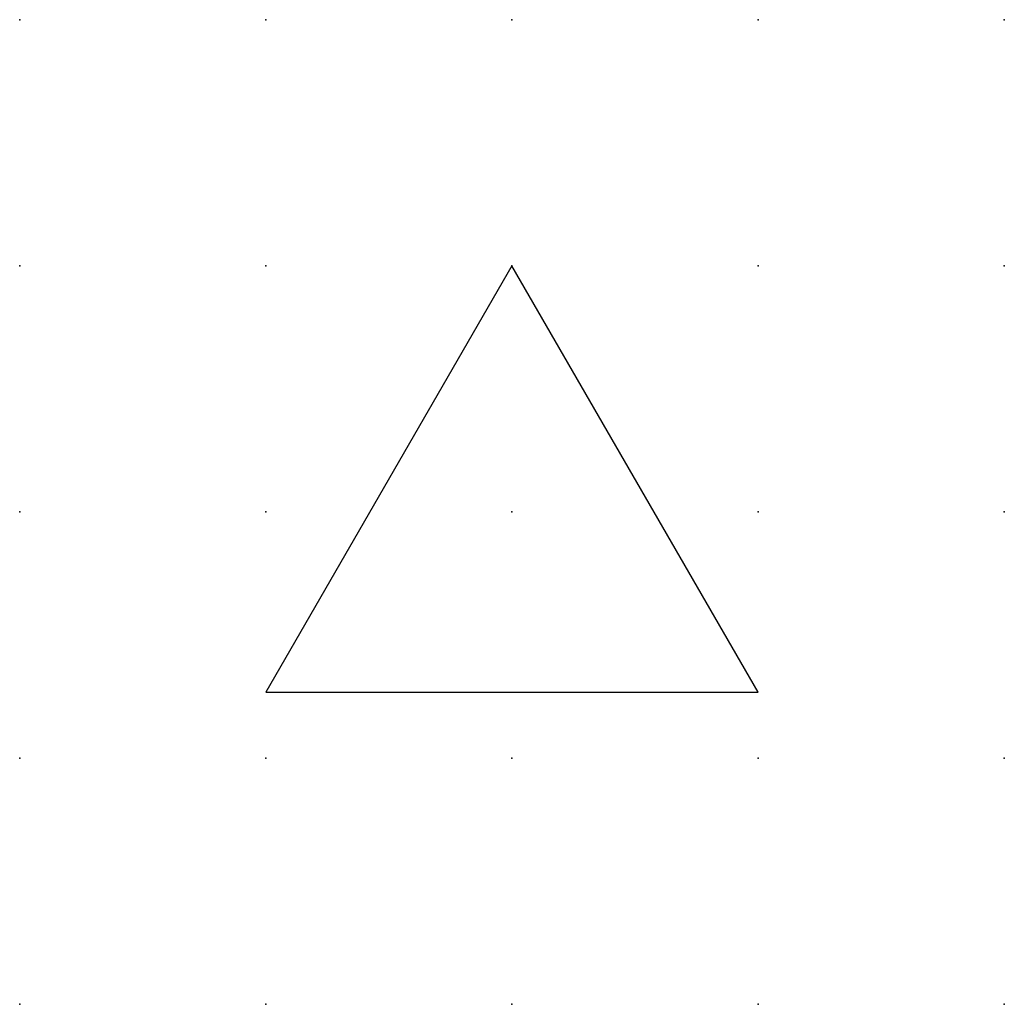
# Model space of a CAD drawing. Extents: x 0 to 10, y 0 to 10.
import ezdxf

# ---------------------------------------------------------------- set-up
doc = ezdxf.new("R2010")
doc.units = 0
doc.header["$PDSIZE"] = -2
doc.layers.get('0').update_dxf_attribs({"color": 9, "linetype": 'CONTINUOUS', "plot": 0})
doc.layers.add('00.9 GRID -025', color=1, linetype='CONTINUOUS', plot=False)
doc.layers.add('01.2-CONTINUOUS-0175', color=3, linetype='CONTINUOUS')
doc.layers.add('01.2-CONTINUOUS-025', color=2, linetype='CONTINUOUS')
doc.styles.add('Latin-2-5', font='ISOCP.SHX', dxfattribs={"height": 2.5})

# ---------------------------------------------------------------- blocks, each defined once
blk = doc.blocks.new('*U5')
blk.add_point((0, 0))
blk = doc.blocks.new('*U7')
at = {"layer": '00.9 GRID -025', "color": 0, "linetype": 'ByBlock', "lineweight": -2, "transparency": 16777216}
for p in [(0, 10), (2.5, 10), (5, 10), (7.5, 10), (10, 10), (0, 7.5), (2.5, 7.5), (5, 7.5), (7.5, 7.5), (10, 7.5), (0, 5), (2.5, 5), (5, 5), (7.5, 5), (10, 5), (0, 2.5), (2.5, 2.5), (5, 2.5), (7.5, 2.5), (10, 2.5), (0, 0), (2.5, 0), (5, 0), (7.5, 0), (10, 0)]:
    blk.add_blockref('*U5', p, dxfattribs=at)

msp = doc.modelspace()

# ---------------------------------------------------------------- linework, layer by layer
at = {"layer": '01.2-CONTINUOUS-025'}
for p, q in [((5, 7.5), (2.5, 3.17)), ((7.5, 3.17), (5, 7.5)), ((2.5, 3.17), (7.5, 3.17))]:
    msp.add_line(p, q, dxfattribs=at)

# ---------------------------------------------------------------- block references
at = {"layer": '00.9 GRID -025'}
msp.add_blockref('*U7', (0, 0), dxfattribs=at)

# ---------------------------------------------------------------- texts
at = {"layer": '01.2-CONTINUOUS-0175', "color": 2, "insert": (0.75, 1.875), "char_height": 2.5, "attachment_point": 9, "style": 'Latin-2-5'}
msp.add_mtext('\\A1;', dxfattribs=at)

doc.saveas('drawing.dxf')
